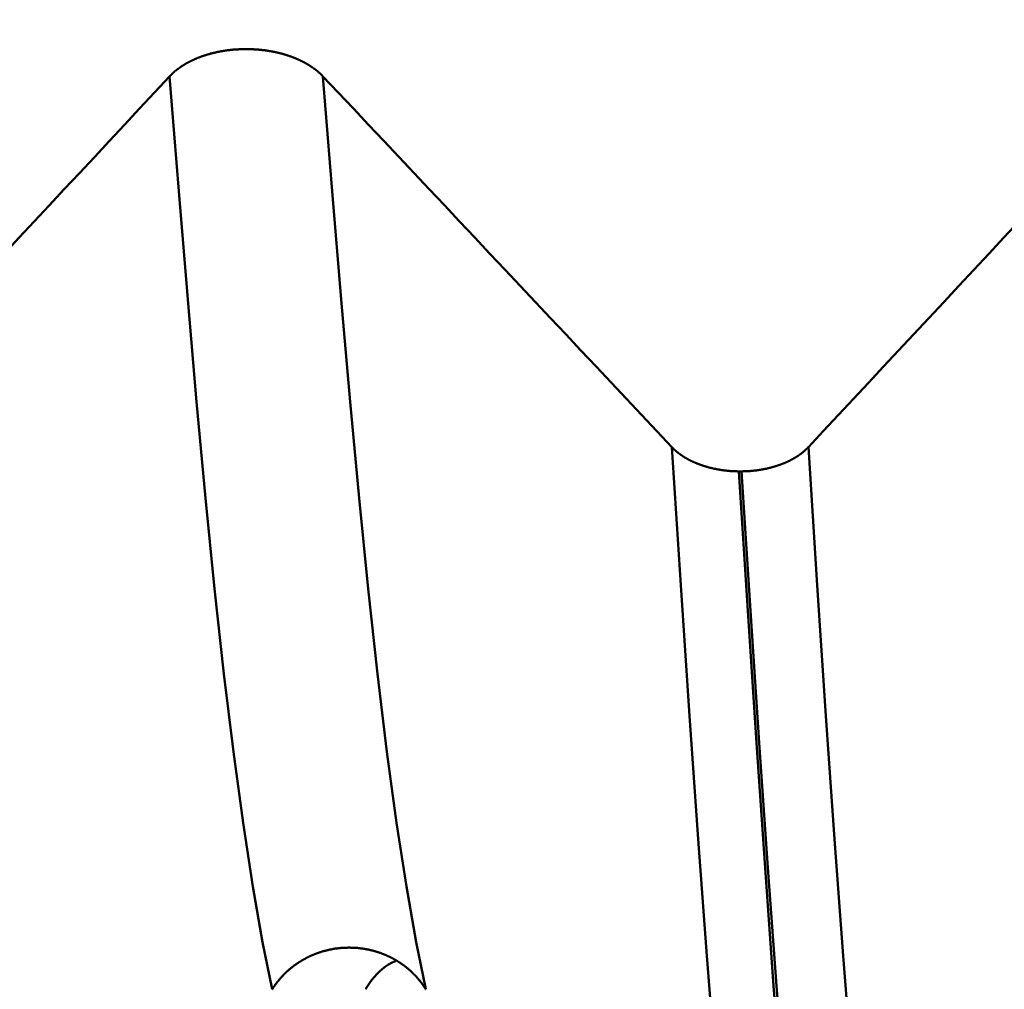
# Model space of a CAD drawing. Extents: x -50 to 92, y -69 to 65.
# Drawn here: x 52 to 53, y -2 to -1 of the extents above; entities that cross this region are included whole.
import ezdxf

# ---------------------------------------------------------------- set-up
doc = ezdxf.new("R2010")
doc.units = 0
doc.header["$PDMODE"] = 1
for name, color, linetype, lineweight in [('1', 4, 'Continuous', 50), ('2', 7, 'Continuous', 25), ('SK2', 7, 'Continuous', 25)]:
    doc.layers.add(name, color=color, linetype=linetype, lineweight=lineweight)
doc.styles.add('STANDARD 3.5 mm', font='monos.ttf', dxfattribs={"height": 3.5})
doc.dimstyles.new('AM_DIN', dxfattribs={"dimtxt": 3.5, "dimasz": 2.5, "dimexe": 2, "dimexo": 1, "dimgap": 1, "dimtad": 1, "dimdec": 1, "dimzin": 0, "dimdsep": 46, "dimtxsty": 'STANDARD 3.5 mm', "dimcen": 0.09, "dimadec": 0, "dimazin": 2, "dimtm": 1e-09, "dimtfac": 0.707107, "dimtmove": 0, "dimatfit": 3, "dimfxl": 1, "dimtolj": 1, "dimtzin": 0, "dimlwd": -1, "dimlwe": -1, "dimarcsym": 0})

# ---------------------------------------------------------------- blocks, each defined once
blk = doc.blocks.new('*D4')
at = {"layer": '2', "color": 0}
for p, q in [((0, -1), (0, -47)), ((59.725, -1), (59.725, -47)), ((2.5, -45), (57.225, -45))]:
    blk.add_line(p, q, dxfattribs=at)
for points in [[(2.5, -44.5833), (2.5, -45.4167), (0, -45)], [(57.225, -45.4167), (57.225, -44.5833), (59.725, -45)]]:
    blk.add_solid(points, dxfattribs=at)
at = {"layer": 'DEFPOINTS', "color": 0}
for p in [(0, 0), (59.725, 0), (59.725, -45)]:
    blk.add_point(p, dxfattribs=at)
at = {"layer": '2', "color": 0, "insert": (29.8625, -42.1887), "char_height": 3.5, "attachment_point": 5, "style": 'STANDARD 3.5 mm'}
blk.add_mtext('\\A1;59.7', dxfattribs=at)
blk = doc.blocks.new('*D11')
at = {"layer": 'DEFPOINTS', "color": 0}
for p in [(59.725, 0), (-23, -1.5), (59.725, -60)]:
    blk.add_point(p, dxfattribs=at)
at = {"layer": 'SK2', "color": 0}
for p, q in [((59.725, -1), (59.725, -62)), ((-23, -2.5), (-23, -62)), ((-20.5, -60), (57.225, -60))]:
    blk.add_line(p, q, dxfattribs=at)
for points in [[(-20.5, -59.5833), (-20.5, -60.4167), (-23, -60)], [(57.225, -60.4167), (57.225, -59.5833), (59.725, -60)]]:
    blk.add_solid(points, dxfattribs=at)
at = {"layer": 'SK2', "color": 0, "insert": (18.3625, -57.1887), "char_height": 3.5, "attachment_point": 5, "style": 'STANDARD 3.5 mm'}
blk.add_mtext('\\A1;82.7', dxfattribs=at)

msp = doc.modelspace()

# ---------------------------------------------------------------- linework, layer by layer
at = {"layer": '1'}
msp.add_line((52.3514, -1.8082), (52.3485, -1.8082), dxfattribs=at)
for points in [[(51.9262, -1.407), (51.9261, -1.4068), (51.9259, -1.4066), (51.9257, -1.4064), (51.9255, -1.4062), (51.9253, -1.406), (51.9251, -1.4058), (51.9249, -1.4056), (51.9247, -1.4054), (51.9245, -1.4052), (51.9243, -1.4051), (51.9241, -1.4049), (51.9239, -1.4047), (51.9237, -1.4045), (51.9235, -1.4043), (51.9233, -1.4041), (51.9231, -1.4039), (51.9229, -1.4037), (51.9227, -1.4035), (51.9225, -1.4034), (51.9223, -1.4032), (51.9221, -1.403), (51.9219, -1.4028), (51.9217, -1.4026), (51.9215, -1.4024), (51.9212, -1.4022), (51.921, -1.4021), (51.9208, -1.4019), (51.9206, -1.4017), (51.9204, -1.4015), (51.9201, -1.4013), (51.9199, -1.4011), (51.9197, -1.401), (51.9195, -1.4008), (51.9192, -1.4006), (51.919, -1.4004), (51.9188, -1.4003), (51.9186, -1.4001), (51.9183, -1.3999), (51.9181, -1.3997), (51.9179, -1.3995), (51.9176, -1.3994), (51.9174, -1.3992), (51.9171, -1.399), (51.9169, -1.3988), (51.9167, -1.3987), (51.9164, -1.3985), (51.9162, -1.3983), (51.9159, -1.3982), (51.9157, -1.398), (51.9155, -1.3978), (51.9152, -1.3977), (51.915, -1.3975), (51.9147, -1.3973), (51.9145, -1.3971), (51.9142, -1.397), (51.914, -1.3968), (51.9137, -1.3967), (51.9135, -1.3965), (51.9132, -1.3963), (51.9129, -1.3962), (51.9127, -1.396), (51.9124, -1.3958), (51.9122, -1.3957), (51.9119, -1.3955), (51.9116, -1.3954), (51.9114, -1.3952), (51.9111, -1.395), (51.9109, -1.3949), (51.9106, -1.3947), (51.9103, -1.3946), (51.9101, -1.3944), (51.9098, -1.3943), (51.9095, -1.3941), (51.9093, -1.3939), (51.909, -1.3938), (51.9087, -1.3936), (51.9084, -1.3935), (51.9082, -1.3933), (51.9079, -1.3932), (51.9076, -1.393), (51.9073, -1.3929), (51.9071, -1.3927), (51.9068, -1.3926), (51.9065, -1.3924), (51.9062, -1.3923), (51.9059, -1.3922), (51.9057, -1.392), (51.9054, -1.3919), (51.9051, -1.3917), (51.9048, -1.3916), (51.9045, -1.3914), (51.9042, -1.3913), (51.904, -1.3912), (51.9037, -1.391), (51.9034, -1.3909), (51.9031, -1.3907), (51.9028, -1.3906), (51.9025, -1.3905), (51.9022, -1.3903), (51.9019, -1.3902), (51.9016, -1.3901), (51.9013, -1.3899), (51.901, -1.3898), (51.9007, -1.3897), (51.9004, -1.3895), (51.9001, -1.3894), (51.8998, -1.3893), (51.8995, -1.3891), (51.8992, -1.389), (51.8989, -1.3889), (51.8986, -1.3888), (51.8983, -1.3886), (51.898, -1.3885), (51.8977, -1.3884), (51.8974, -1.3883), (51.8971, -1.3881), (51.8967, -1.388), (51.8964, -1.3879), (51.8961, -1.3878), (51.8958, -1.3876), (51.8955, -1.3875), (51.8952, -1.3874), (51.8949, -1.3873), (51.8946, -1.3872), (51.8942, -1.3871), (51.8939, -1.3869), (51.8936, -1.3868), (51.8933, -1.3867), (51.893, -1.3866), (51.8926, -1.3865), (51.8923, -1.3864), (51.892, -1.3863), (51.8917, -1.3862), (51.8913, -1.386), (51.891, -1.3859), (51.8907, -1.3858), (51.8904, -1.3857), (51.89, -1.3856), (51.8897, -1.3855), (51.8894, -1.3854), (51.8891, -1.3853), (51.8887, -1.3852), (51.8884, -1.3851), (51.8881, -1.385), (51.8877, -1.3849), (51.8874, -1.3848), (51.8871, -1.3847), (51.8868, -1.3846), (51.8864, -1.3845), (51.8861, -1.3844), (51.8858, -1.3843), (51.8854, -1.3842), (51.8851, -1.3841), (51.8847, -1.384), (51.8844, -1.3839), (51.8841, -1.3838), (51.8837, -1.3838), (51.8834, -1.3837), (51.8831, -1.3836), (51.8827, -1.3835), (51.8824, -1.3834), (51.882, -1.3833), (51.8817, -1.3832), (51.8814, -1.3832), (51.881, -1.3831), (51.8807, -1.383), (51.8803, -1.3829), (51.88, -1.3828), (51.8797, -1.3827), (51.8793, -1.3827), (51.879, -1.3826), (51.8786, -1.3825), (51.8783, -1.3824), (51.8779, -1.3824), (51.8776, -1.3823), (51.8772, -1.3822), (51.8769, -1.3821), (51.8765, -1.3821), (51.8762, -1.382), (51.8758, -1.3819), (51.8755, -1.3819), (51.8751, -1.3818), (51.8748, -1.3817), (51.8744, -1.3817), (51.8741, -1.3816), (51.8737, -1.3815), (51.8734, -1.3815), (51.873, -1.3814), (51.8727, -1.3813), (51.8723, -1.3813), (51.872, -1.3812), (51.8716, -1.3812), (51.8712, -1.3811), (51.8709, -1.381), (51.8705, -1.381), (51.8702, -1.3809), (51.8698, -1.3809), (51.8695, -1.3808), (51.8691, -1.3808), (51.8687, -1.3807), (51.8684, -1.3807), (51.868, -1.3806), (51.8677, -1.3806), (51.8673, -1.3805), (51.8669, -1.3805), (51.8666, -1.3804), (51.8662, -1.3804), (51.8659, -1.3803), (51.8655, -1.3803), (51.8651, -1.3802), (51.8644, -1.3802), (51.8637, -1.3801), (51.863, -1.38), (51.8622, -1.3799), (51.8615, -1.3799), (51.8608, -1.3798), (51.86, -1.3797), (51.8593, -1.3797), (51.8586, -1.3796), (51.8578, -1.3796), (51.8571, -1.3795), (51.8564, -1.3795), (51.8556, -1.3794), (51.8549, -1.3794), (51.8542, -1.3794), (51.8534, -1.3793), (51.8527, -1.3793), (51.8523, -1.3793), (51.852, -1.3793), (51.8516, -1.3793), (51.8512, -1.3793), (51.8509, -1.3793), (51.8505, -1.3793), (51.8501, -1.3793), (51.8498, -1.3793), (51.8494, -1.3792), (51.849, -1.3792), (51.8487, -1.3792), (51.8483, -1.3792), (51.8476, -1.3792), (51.8468, -1.3792), (51.8461, -1.3793), (51.8454, -1.3793), (51.8446, -1.3793), (51.8439, -1.3793), (51.8432, -1.3793), (51.8424, -1.3794), (51.8417, -1.3794), (51.841, -1.3794), (51.8402, -1.3795), (51.8395, -1.3795), (51.8388, -1.3796), (51.838, -1.3796), (51.8373, -1.3797), (51.8366, -1.3797), (51.8358, -1.3798), (51.8351, -1.3798), (51.8344, -1.3799), (51.8336, -1.38), (51.8333, -1.38), (51.8329, -1.3801), (51.8325, -1.3801), (51.8322, -1.3801), (51.8318, -1.3802), (51.8315, -1.3802), (51.8311, -1.3803), (51.8307, -1.3803), (51.8304, -1.3803), (51.83, -1.3804), (51.8296, -1.3804), (51.8293, -1.3805), (51.8289, -1.3805), (51.8286, -1.3806), (51.8282, -1.3806), (51.8278, -1.3807), (51.8275, -1.3807), (51.8271, -1.3808), (51.8268, -1.3808), (51.8264, -1.3809), (51.8261, -1.3809), (51.8257, -1.381), (51.8253, -1.3811), (51.825, -1.3811), (51.8246, -1.3812), (51.8243, -1.3812), (51.8239, -1.3813), (51.8236, -1.3814), (51.8232, -1.3814), (51.8229, -1.3815), (51.8225, -1.3815), (51.8222, -1.3816), (51.8218, -1.3817), (51.8215, -1.3817), (51.8211, -1.3818), (51.8208, -1.3819), (51.8204, -1.3819), (51.8201, -1.382), (51.8197, -1.3821), (51.8194, -1.3822), (51.819, -1.3822), (51.8187, -1.3823), (51.8183, -1.3824), (51.818, -1.3825), (51.8176, -1.3825), (51.8173, -1.3826), (51.8169, -1.3827), (51.8166, -1.3828), (51.8163, -1.3829), (51.8159, -1.3829), (51.8156, -1.383), (51.8152, -1.3831), (51.8149, -1.3832), (51.8145, -1.3833), (51.8142, -1.3834), (51.8139, -1.3834), (51.8135, -1.3835), (51.8132, -1.3836), (51.8128, -1.3837), (51.8125, -1.3838), (51.8122, -1.3839), (51.8118, -1.384), (51.8115, -1.3841), (51.8112, -1.3842), (51.8108, -1.3843), (51.8105, -1.3843), (51.8102, -1.3844), (51.8098, -1.3845), (51.8095, -1.3846), (51.8092, -1.3847), (51.8088, -1.3848), (51.8085, -1.3849), (51.8082, -1.385), (51.8078, -1.3851), (51.8075, -1.3852), (51.8072, -1.3853), (51.8068, -1.3854), (51.8065, -1.3856), (51.8062, -1.3857), (51.8059, -1.3858), (51.8055, -1.3859), (51.8052, -1.386), (51.8049, -1.3861), (51.8046, -1.3862), (51.8042, -1.3863), (51.8039, -1.3864), (51.8036, -1.3865), (51.8033, -1.3866), (51.803, -1.3868), (51.8026, -1.3869), (51.8023, -1.387), (51.802, -1.3871), (51.8017, -1.3872), (51.8014, -1.3873), (51.8011, -1.3875), (51.8008, -1.3876), (51.8004, -1.3877), (51.8001, -1.3878), (51.7998, -1.3879), (51.7995, -1.3881), (51.7992, -1.3882), (51.7989, -1.3883), (51.7986, -1.3884), (51.7983, -1.3886), (51.798, -1.3887), (51.7977, -1.3888), (51.7974, -1.3889), (51.7971, -1.3891), (51.7968, -1.3892), (51.7965, -1.3893), (51.7962, -1.3895), (51.7959, -1.3896), (51.7956, -1.3897), (51.7953, -1.3899), (51.795, -1.39), (51.7947, -1.3901), (51.7944, -1.3903), (51.7941, -1.3904), (51.7938, -1.3905), (51.7935, -1.3907), (51.7932, -1.3908), (51.7929, -1.3909), (51.7926, -1.3911), (51.7924, -1.3912), (51.7921, -1.3914), (51.7918, -1.3915), (51.7915, -1.3917), (51.7912, -1.3918), (51.7909, -1.3919), (51.7906, -1.3921), (51.7904, -1.3922), (51.7901, -1.3924), (51.7898, -1.3925), (51.7895, -1.3927), (51.7892, -1.3928), (51.789, -1.393), (51.7887, -1.3931), (51.7884, -1.3933), (51.7881, -1.3934), (51.7879, -1.3936), (51.7876, -1.3937), (51.7873, -1.3939), (51.7871, -1.394), (51.7868, -1.3942), (51.7865, -1.3943), (51.7863, -1.3945), (51.786, -1.3947), (51.7857, -1.3948), (51.7855, -1.395), (51.7852, -1.3951), (51.7849, -1.3953), (51.7847, -1.3955), (51.7844, -1.3956), (51.7842, -1.3958), (51.7839, -1.3959), (51.7836, -1.3961), (51.7834, -1.3963), (51.7831, -1.3964), (51.7829, -1.3966), (51.7826, -1.3968), (51.7824, -1.3969), (51.7821, -1.3971), (51.7819, -1.3973), (51.7816, -1.3974), (51.7814, -1.3976), (51.7811, -1.3978), (51.7809, -1.3979), (51.7806, -1.3981), (51.7804, -1.3983), (51.7802, -1.3985), (51.7799, -1.3986), (51.7797, -1.3988), (51.7794, -1.399), (51.7792, -1.3992), (51.779, -1.3993), (51.7787, -1.3995), (51.7785, -1.3997), (51.7783, -1.3999), (51.778, -1.4), (51.7778, -1.4002), (51.7776, -1.4004), (51.7774, -1.4006), (51.7771, -1.4007), (51.7769, -1.4009), (51.7767, -1.4011), (51.7765, -1.4013), (51.7762, -1.4015), (51.776, -1.4016), (51.7758, -1.4018), (51.7756, -1.402), (51.7754, -1.4022), (51.7752, -1.4024), (51.7749, -1.4026), (51.7747, -1.4027), (51.7745, -1.4029), (51.7743, -1.4031), (51.7741, -1.4033), (51.7739, -1.4035), (51.7737, -1.4037), (51.7736, -1.4038), (51.7735, -1.4039), (51.7733, -1.4041), (51.7731, -1.4043), (51.7729, -1.4044), (51.7727, -1.4046), (51.7725, -1.4048), (51.7723, -1.405), (51.7721, -1.4052), (51.7719, -1.4054), (51.7717, -1.4056), (51.7715, -1.4058), (51.7713, -1.406), (51.7711, -1.4062), (51.7709, -1.4064), (51.7707, -1.4066), (51.7706, -1.4068), (51.7704, -1.407)], [(51.7704, -1.407), (51.7551, -1.4234), (51.7399, -1.4397), (51.7246, -1.4561), (51.7093, -1.4725), (51.6941, -1.4889), (51.6788, -1.5052), (51.6635, -1.5216), (51.6483, -1.538), (51.633, -1.5544), (51.6177, -1.5707), (51.6025, -1.5871), (51.5872, -1.6035), (51.5719, -1.6198), (51.5567, -1.6362), (51.5414, -1.6526), (51.5261, -1.669), (51.5108, -1.6853), (51.4956, -1.7017), (51.4803, -1.7181), (51.465, -1.7344), (51.4497, -1.7508), (51.4344, -1.7672), (51.4192, -1.7835)], [(51.8747, -2.3342), (51.8649, -2.2862), (51.855, -2.2297), (51.8451, -2.1652), (51.8353, -2.0931), (51.8256, -2.0137), (51.8162, -1.9276), (51.807, -1.8355), (51.7979, -1.7376), (51.7889, -1.6336), (51.7797, -1.5234), (51.7704, -1.407)], [(52.0306, -2.3342), (52.0208, -2.2862), (52.0109, -2.2297), (52.001, -2.1652), (51.9912, -2.0931), (51.9815, -2.0137), (51.9721, -1.9276), (51.9629, -1.8355), (51.9538, -1.7376), (51.9448, -1.6336), (51.9356, -1.5234), (51.9262, -1.407)], [(52.2806, -1.7835), (52.2652, -1.7672), (52.2498, -1.7508), (52.2344, -1.7344), (52.219, -1.718), (52.2036, -1.7017), (52.1882, -1.6853), (52.1728, -1.6689), (52.1574, -1.6525), (52.142, -1.6362), (52.1266, -1.6198), (52.1112, -1.6034), (52.0958, -1.5871), (52.0804, -1.5707), (52.065, -1.5543), (52.0496, -1.5379), (52.0341, -1.5216), (52.0187, -1.5052), (52.0033, -1.4888), (51.9879, -1.4725), (51.9725, -1.4561), (51.9571, -1.4397), (51.9417, -1.4234), (51.9262, -1.407)], [(52.7704, -1.407), (52.7551, -1.4234), (52.7399, -1.4397), (52.7246, -1.4561), (52.7093, -1.4725), (52.6941, -1.4889), (52.6788, -1.5052), (52.6635, -1.5216), (52.6483, -1.538), (52.633, -1.5544), (52.6177, -1.5707), (52.6025, -1.5871), (52.5872, -1.6035), (52.5719, -1.6198), (52.5567, -1.6362), (52.5414, -1.6526), (52.5261, -1.669), (52.5108, -1.6853), (52.4956, -1.7017), (52.4803, -1.7181), (52.465, -1.7344), (52.4497, -1.7508), (52.4344, -1.7672), (52.4192, -1.7835)], [(52.3485, -1.8082), (52.3482, -1.8082), (52.3479, -1.8082), (52.3476, -1.8082), (52.3473, -1.8082), (52.3469, -1.8081), (52.3466, -1.8081), (52.3463, -1.8081), (52.346, -1.8081), (52.3457, -1.8081), (52.3453, -1.8081), (52.345, -1.8081), (52.3447, -1.8081), (52.3444, -1.8081), (52.344, -1.808), (52.3437, -1.808), (52.3434, -1.808), (52.3431, -1.808), (52.3428, -1.808), (52.3424, -1.808), (52.3421, -1.8079), (52.3418, -1.8079), (52.3415, -1.8079), (52.3412, -1.8079), (52.3408, -1.8079), (52.3405, -1.8078), (52.3402, -1.8078), (52.3399, -1.8078), (52.3396, -1.8078), (52.3392, -1.8077), (52.3389, -1.8077), (52.3386, -1.8077), (52.3383, -1.8076), (52.338, -1.8076), (52.3376, -1.8076), (52.3373, -1.8076), (52.337, -1.8075), (52.3367, -1.8075), (52.3364, -1.8075), (52.3361, -1.8074), (52.3357, -1.8074), (52.3354, -1.8074), (52.3351, -1.8073), (52.3348, -1.8073), (52.3345, -1.8072), (52.3341, -1.8072), (52.3338, -1.8072), (52.3335, -1.8071), (52.3332, -1.8071), (52.3329, -1.807), (52.3326, -1.807), (52.3323, -1.807), (52.3319, -1.8069), (52.3316, -1.8069), (52.3313, -1.8068), (52.331, -1.8068), (52.3307, -1.8067), (52.3304, -1.8067), (52.3301, -1.8066), (52.3297, -1.8066), (52.3294, -1.8065), (52.3291, -1.8065), (52.3288, -1.8064), (52.3285, -1.8064), (52.3282, -1.8063), (52.3279, -1.8063), (52.3276, -1.8062), (52.3273, -1.8062), (52.327, -1.8061), (52.3266, -1.806), (52.3263, -1.806), (52.326, -1.8059), (52.3257, -1.8059), (52.3254, -1.8058), (52.3251, -1.8057), (52.3248, -1.8057), (52.3245, -1.8056), (52.3242, -1.8056), (52.3239, -1.8055), (52.3236, -1.8054), (52.3233, -1.8054), (52.323, -1.8053), (52.3227, -1.8052), (52.3224, -1.8052), (52.3221, -1.8051), (52.3218, -1.805), (52.3215, -1.805), (52.3212, -1.8049), (52.3209, -1.8048), (52.3206, -1.8047), (52.3203, -1.8047), (52.32, -1.8046), (52.3197, -1.8045), (52.3194, -1.8044), (52.3191, -1.8044), (52.3188, -1.8043), (52.3185, -1.8042), (52.3182, -1.8041), (52.3179, -1.8041), (52.3176, -1.804), (52.3173, -1.8039), (52.317, -1.8038), (52.3167, -1.8037), (52.3164, -1.8036), (52.3162, -1.8036), (52.3159, -1.8035), (52.3156, -1.8034), (52.3153, -1.8033), (52.315, -1.8032), (52.3147, -1.8031), (52.3144, -1.803), (52.3141, -1.803), (52.3138, -1.8029), (52.3135, -1.8028), (52.3133, -1.8027), (52.313, -1.8026), (52.3127, -1.8025), (52.3124, -1.8024), (52.3121, -1.8023), (52.3118, -1.8022), (52.3115, -1.8021), (52.3113, -1.802), (52.311, -1.8019), (52.3107, -1.8018), (52.3104, -1.8017), (52.3101, -1.8016), (52.3099, -1.8015), (52.3096, -1.8014), (52.3093, -1.8013), (52.309, -1.8012), (52.3087, -1.8011), (52.3085, -1.801), (52.3082, -1.8009), (52.3079, -1.8008), (52.3076, -1.8007), (52.3074, -1.8006), (52.3071, -1.8005), (52.3068, -1.8004), (52.3066, -1.8003), (52.3063, -1.8002), (52.306, -1.8001), (52.3057, -1.8), (52.3055, -1.7999), (52.3052, -1.7998), (52.3049, -1.7996), (52.3047, -1.7995), (52.3044, -1.7994), (52.3041, -1.7993), (52.3039, -1.7992), (52.3036, -1.7991), (52.3034, -1.799), (52.3031, -1.7988), (52.3028, -1.7987), (52.3026, -1.7986), (52.3023, -1.7985), (52.3021, -1.7984), (52.3018, -1.7983), (52.3015, -1.7981), (52.3013, -1.798), (52.301, -1.7979), (52.3008, -1.7978), (52.3005, -1.7977), (52.3003, -1.7975), (52.3, -1.7974), (52.2998, -1.7973), (52.2995, -1.7972), (52.2993, -1.797), (52.299, -1.7969), (52.2988, -1.7968), (52.2985, -1.7967), (52.2983, -1.7965), (52.298, -1.7964), (52.2978, -1.7963), (52.2976, -1.7961), (52.2973, -1.796), (52.2971, -1.7959), (52.2968, -1.7958), (52.2966, -1.7956), (52.2964, -1.7955), (52.2961, -1.7954), (52.2959, -1.7952), (52.2956, -1.7951), (52.2954, -1.795), (52.2952, -1.7948), (52.2949, -1.7947), (52.2947, -1.7946), (52.2945, -1.7944), (52.2942, -1.7943), (52.294, -1.7941), (52.2938, -1.794), (52.2935, -1.7939), (52.2933, -1.7937), (52.2931, -1.7936), (52.2929, -1.7934), (52.2926, -1.7933), (52.2924, -1.7932), (52.2922, -1.793), (52.292, -1.7929), (52.2918, -1.7927), (52.2915, -1.7926), (52.2913, -1.7924), (52.2911, -1.7923), (52.2909, -1.7921), (52.2907, -1.792), (52.2904, -1.7918), (52.2902, -1.7917), (52.29, -1.7916), (52.2898, -1.7914), (52.2896, -1.7913), (52.2894, -1.7911), (52.2892, -1.791), (52.289, -1.7908), (52.2887, -1.7907), (52.2885, -1.7905), (52.2883, -1.7903), (52.2881, -1.7902), (52.2879, -1.79), (52.2877, -1.7899), (52.2875, -1.7897), (52.2873, -1.7896), (52.2871, -1.7894), (52.2869, -1.7893), (52.2867, -1.7891), (52.2865, -1.789), (52.2863, -1.7888), (52.2861, -1.7886), (52.2859, -1.7885), (52.2857, -1.7883), (52.2855, -1.7882), (52.2854, -1.788), (52.2852, -1.7878), (52.285, -1.7877), (52.2848, -1.7875), (52.2846, -1.7874), (52.2844, -1.7872), (52.2842, -1.787), (52.284, -1.7869), (52.2839, -1.7867), (52.2837, -1.7865), (52.2835, -1.7864), (52.2833, -1.7862), (52.2831, -1.7861), (52.283, -1.7859), (52.2828, -1.7857), (52.2826, -1.7856), (52.2824, -1.7854), (52.2823, -1.7852), (52.2821, -1.7851), (52.2819, -1.7849), (52.2818, -1.7847), (52.2816, -1.7846), (52.2814, -1.7844), (52.2813, -1.7842), (52.2811, -1.784), (52.2809, -1.7839), (52.2808, -1.7837), (52.2806, -1.7835)], [(52.3818, -2.9089), (52.3722, -2.8492), (52.3626, -2.7795), (52.353, -2.7005), (52.3435, -2.6124), (52.3342, -2.5159), (52.325, -2.4114), (52.3161, -2.3001), (52.3073, -2.1817), (52.2985, -2.0563), (52.2897, -1.9236), (52.2806, -1.7835)], [(52.4192, -1.7835), (52.419, -1.7837), (52.4188, -1.7839), (52.4187, -1.784), (52.4185, -1.7842), (52.4184, -1.7844), (52.4182, -1.7846), (52.418, -1.7847), (52.4179, -1.7849), (52.4177, -1.7851), (52.4175, -1.7852), (52.4173, -1.7854), (52.4172, -1.7856), (52.417, -1.7857), (52.4168, -1.7859), (52.4166, -1.7861), (52.4165, -1.7862), (52.4163, -1.7864), (52.4161, -1.7866), (52.4159, -1.7867), (52.4157, -1.7869), (52.4156, -1.787), (52.4154, -1.7872), (52.4152, -1.7874), (52.415, -1.7875), (52.4148, -1.7877), (52.4146, -1.7878), (52.4144, -1.788), (52.4142, -1.7882), (52.4141, -1.7883), (52.4139, -1.7885), (52.4137, -1.7886), (52.4135, -1.7888), (52.4133, -1.789), (52.4131, -1.7891), (52.4129, -1.7893), (52.4127, -1.7894), (52.4125, -1.7896), (52.4123, -1.7897), (52.4121, -1.7899), (52.4119, -1.7901), (52.4117, -1.7902), (52.4115, -1.7904), (52.4113, -1.7905), (52.4111, -1.7907), (52.4108, -1.7908), (52.4106, -1.791), (52.4104, -1.7911), (52.4102, -1.7913), (52.41, -1.7914), (52.4098, -1.7916), (52.4096, -1.7917), (52.4094, -1.7919), (52.4092, -1.792), (52.4089, -1.7922), (52.4087, -1.7923), (52.4085, -1.7924), (52.4083, -1.7926), (52.4081, -1.7927), (52.4078, -1.7929), (52.4076, -1.793), (52.4074, -1.7932), (52.4072, -1.7933), (52.4069, -1.7935), (52.4067, -1.7936), (52.4065, -1.7937), (52.4063, -1.7939), (52.406, -1.794), (52.4058, -1.7942), (52.4056, -1.7943), (52.4053, -1.7944), (52.4051, -1.7946), (52.4049, -1.7947), (52.4047, -1.7948), (52.4044, -1.795), (52.4042, -1.7951), (52.4039, -1.7952), (52.4037, -1.7954), (52.4035, -1.7955), (52.4032, -1.7956), (52.403, -1.7958), (52.4028, -1.7959), (52.4025, -1.796), (52.4023, -1.7962), (52.402, -1.7963), (52.4018, -1.7964), (52.4015, -1.7965), (52.4013, -1.7967), (52.4011, -1.7968), (52.4008, -1.7969), (52.4006, -1.7971), (52.4003, -1.7972), (52.4001, -1.7973), (52.3998, -1.7974), (52.3996, -1.7975), (52.3993, -1.7977), (52.3991, -1.7978), (52.3988, -1.7979), (52.3985, -1.798), (52.3983, -1.7982), (52.398, -1.7983), (52.3978, -1.7984), (52.3975, -1.7985), (52.3973, -1.7986), (52.397, -1.7987), (52.3967, -1.7989), (52.3965, -1.799), (52.3962, -1.7991), (52.396, -1.7992), (52.3957, -1.7993), (52.3954, -1.7994), (52.3952, -1.7995), (52.3949, -1.7997), (52.3946, -1.7998), (52.3944, -1.7999), (52.3941, -1.8), (52.3938, -1.8001), (52.3935, -1.8002), (52.3933, -1.8003), (52.393, -1.8004), (52.3927, -1.8005), (52.3925, -1.8006), (52.3922, -1.8007), (52.3919, -1.8008), (52.3916, -1.8009), (52.3914, -1.8011), (52.3911, -1.8012), (52.3908, -1.8013), (52.3905, -1.8014), (52.3903, -1.8015), (52.39, -1.8016), (52.3897, -1.8017), (52.3894, -1.8018), (52.3891, -1.8019), (52.3889, -1.802), (52.3886, -1.802), (52.3883, -1.8021), (52.388, -1.8022), (52.3877, -1.8023), (52.3874, -1.8024), (52.3872, -1.8025), (52.3869, -1.8026), (52.3866, -1.8027), (52.3863, -1.8028), (52.386, -1.8029), (52.3857, -1.803), (52.3854, -1.8031), (52.3852, -1.8031), (52.3849, -1.8032), (52.3846, -1.8033), (52.3843, -1.8034), (52.384, -1.8035), (52.3837, -1.8036), (52.3834, -1.8037), (52.3831, -1.8037), (52.3828, -1.8038), (52.3825, -1.8039), (52.3822, -1.804), (52.3819, -1.8041), (52.3817, -1.8041), (52.3814, -1.8042), (52.3811, -1.8043), (52.3808, -1.8044), (52.3805, -1.8045), (52.3802, -1.8045), (52.3799, -1.8046), (52.3796, -1.8047), (52.3793, -1.8047), (52.379, -1.8048), (52.3787, -1.8049), (52.3784, -1.805), (52.3781, -1.805), (52.3778, -1.8051), (52.3775, -1.8052), (52.3772, -1.8052), (52.3769, -1.8053), (52.3766, -1.8054), (52.3763, -1.8054), (52.376, -1.8055), (52.3757, -1.8056), (52.3754, -1.8056), (52.3751, -1.8057), (52.3748, -1.8057), (52.3745, -1.8058), (52.3742, -1.8059), (52.3738, -1.8059), (52.3735, -1.806), (52.3732, -1.806), (52.3729, -1.8061), (52.3726, -1.8062), (52.3723, -1.8062), (52.372, -1.8063), (52.3717, -1.8063), (52.3714, -1.8064), (52.3711, -1.8064), (52.3708, -1.8065), (52.3704, -1.8065), (52.3701, -1.8066), (52.3698, -1.8066), (52.3695, -1.8067), (52.3692, -1.8067), (52.3689, -1.8068), (52.3686, -1.8068), (52.3683, -1.8069), (52.3679, -1.8069), (52.3676, -1.807), (52.3673, -1.807), (52.367, -1.807), (52.3667, -1.8071), (52.3664, -1.8071), (52.3661, -1.8072), (52.3657, -1.8072), (52.3654, -1.8072), (52.3651, -1.8073), (52.3648, -1.8073), (52.3645, -1.8074), (52.3642, -1.8074), (52.3638, -1.8074), (52.3635, -1.8075), (52.3632, -1.8075), (52.3629, -1.8075), (52.3626, -1.8076), (52.3623, -1.8076), (52.3619, -1.8076), (52.3616, -1.8076), (52.3613, -1.8077), (52.361, -1.8077), (52.3607, -1.8077), (52.3603, -1.8078), (52.36, -1.8078), (52.3597, -1.8078), (52.3594, -1.8078), (52.3591, -1.8079), (52.3587, -1.8079), (52.3584, -1.8079), (52.3581, -1.8079), (52.3578, -1.8079), (52.3575, -1.808), (52.3571, -1.808), (52.3568, -1.808), (52.3565, -1.808), (52.3562, -1.808), (52.3559, -1.808), (52.3555, -1.8081), (52.3552, -1.8081), (52.3549, -1.8081), (52.3546, -1.8081), (52.3543, -1.8081), (52.3539, -1.8081), (52.3536, -1.8081), (52.3533, -1.8081), (52.353, -1.8081), (52.3527, -1.8082), (52.3523, -1.8082), (52.352, -1.8082), (52.3517, -1.8082), (52.3514, -1.8082)], [(52.5204, -2.9089), (52.5108, -2.8492), (52.5012, -2.7795), (52.4916, -2.7005), (52.4821, -2.6124), (52.4727, -2.5159), (52.4635, -2.4114), (52.4546, -2.3001), (52.4458, -2.1817), (52.4371, -2.0563), (52.4282, -1.9236), (52.4192, -1.7835)], [(52.4496, -2.9465), (52.44, -2.886), (52.4304, -2.8155), (52.4209, -2.7355), (52.4114, -2.6464), (52.402, -2.5487), (52.3928, -2.4431), (52.3839, -2.3305), (52.3752, -2.2108), (52.3664, -2.084), (52.3576, -1.9498), (52.3485, -1.8082)], [(52.4524, -2.9465), (52.4429, -2.886), (52.4333, -2.8155), (52.4237, -2.7355), (52.4142, -2.6464), (52.4049, -2.5487), (52.3957, -2.4431), (52.3868, -2.3305), (52.378, -2.2108), (52.3693, -2.084), (52.3604, -1.9498), (52.3514, -1.8082)], [(51.8747, -2.3342), (51.8749, -2.3339), (51.8751, -2.3336), (51.8753, -2.3333), (51.8755, -2.333), (51.8757, -2.3327), (51.8759, -2.3324), (51.8761, -2.3321), (51.8763, -2.3318), (51.8765, -2.3315), (51.8767, -2.3312), (51.8768, -2.3309), (51.877, -2.3307), (51.8772, -2.3304), (51.8775, -2.3301), (51.8777, -2.3298), (51.8779, -2.3295), (51.8781, -2.3292), (51.8783, -2.3289), (51.8785, -2.3286), (51.8787, -2.3284), (51.8789, -2.3281), (51.8791, -2.3278), (51.8793, -2.3275), (51.8795, -2.3272), (51.8798, -2.3269), (51.88, -2.3267), (51.8802, -2.3264), (51.8804, -2.3261), (51.8806, -2.3258), (51.8809, -2.3256), (51.8811, -2.3253), (51.8813, -2.325), (51.8815, -2.3247), (51.8818, -2.3245), (51.882, -2.3242), (51.8822, -2.3239), (51.8824, -2.3236), (51.8827, -2.3234), (51.8829, -2.3231), (51.8831, -2.3228), (51.8834, -2.3226), (51.8836, -2.3223), (51.8838, -2.322), (51.8841, -2.3218), (51.8843, -2.3215), (51.8846, -2.3212), (51.8848, -2.321), (51.8851, -2.3207), (51.8853, -2.3205), (51.8855, -2.3202), (51.8858, -2.3199), (51.886, -2.3197), (51.8863, -2.3194), (51.8865, -2.3192), (51.8868, -2.3189), (51.887, -2.3187), (51.8873, -2.3184), (51.8875, -2.3182), (51.8878, -2.3179), (51.8881, -2.3177), (51.8883, -2.3174), (51.8886, -2.3172), (51.8888, -2.3169), (51.8891, -2.3167), (51.8893, -2.3164), (51.8896, -2.3162), (51.8899, -2.3159), (51.8901, -2.3157), (51.8904, -2.3155), (51.8907, -2.3152), (51.8909, -2.315), (51.8912, -2.3147), (51.8915, -2.3145), (51.8917, -2.3143), (51.892, -2.314), (51.8923, -2.3138), (51.8926, -2.3136), (51.8928, -2.3134), (51.8931, -2.3131), (51.8934, -2.3129), (51.8936, -2.3127), (51.8939, -2.3124), (51.8942, -2.3122), (51.8945, -2.312), (51.8948, -2.3118), (51.895, -2.3115), (51.8953, -2.3113), (51.8956, -2.3111), (51.8959, -2.3109), (51.8962, -2.3107), (51.8965, -2.3105), (51.8968, -2.3102), (51.897, -2.31), (51.8973, -2.3098), (51.8976, -2.3096), (51.8979, -2.3094), (51.8982, -2.3092), (51.8985, -2.309), (51.8988, -2.3088), (51.8991, -2.3086), (51.8994, -2.3084), (51.8997, -2.3082), (51.9, -2.3079), (51.9003, -2.3077), (51.9006, -2.3075), (51.9009, -2.3073), (51.9012, -2.3071), (51.9015, -2.3069), (51.9018, -2.3068), (51.9021, -2.3066), (51.9024, -2.3064), (51.9027, -2.3062), (51.903, -2.306), (51.9033, -2.3058), (51.9036, -2.3056), (51.9039, -2.3054), (51.9042, -2.3052), (51.9046, -2.305), (51.9049, -2.3049), (51.9052, -2.3047), (51.9055, -2.3045), (51.9058, -2.3043), (51.9061, -2.3041), (51.9064, -2.3039), (51.9068, -2.3038), (51.9071, -2.3036), (51.9074, -2.3034), (51.9077, -2.3032), (51.908, -2.3031), (51.9084, -2.3029), (51.9087, -2.3027), (51.909, -2.3026), (51.9093, -2.3024), (51.9096, -2.3022), (51.91, -2.3021), (51.9103, -2.3019), (51.9106, -2.3017), (51.9109, -2.3016), (51.9113, -2.3014), (51.9116, -2.3012), (51.9119, -2.3011), (51.9123, -2.3009), (51.9126, -2.3008), (51.9129, -2.3006), (51.9132, -2.3005), (51.9136, -2.3003), (51.9139, -2.3002), (51.9142, -2.3), (51.9146, -2.2999), (51.9149, -2.2997), (51.9152, -2.2996), (51.9156, -2.2994), (51.9159, -2.2993), (51.9162, -2.2991), (51.9166, -2.299), (51.9169, -2.2989), (51.9173, -2.2987), (51.9176, -2.2986), (51.9179, -2.2985), (51.9183, -2.2983), (51.9186, -2.2982), (51.9189, -2.2981), (51.9193, -2.2979), (51.9196, -2.2978), (51.92, -2.2977), (51.9203, -2.2976), (51.9207, -2.2974), (51.921, -2.2973), (51.9213, -2.2972), (51.9217, -2.2971), (51.922, -2.297), (51.9224, -2.2968), (51.9227, -2.2967), (51.9231, -2.2966), (51.9234, -2.2965), (51.9238, -2.2964), (51.9241, -2.2963), (51.9245, -2.2962), (51.9248, -2.2961), (51.9252, -2.2959), (51.9255, -2.2958), (51.9259, -2.2957), (51.9262, -2.2956), (51.9266, -2.2955), (51.9269, -2.2954), (51.9273, -2.2953), (51.9276, -2.2952), (51.928, -2.2951), (51.9283, -2.295), (51.9287, -2.295), (51.929, -2.2949), (51.9294, -2.2948), (51.9298, -2.2947), (51.9301, -2.2946), (51.9305, -2.2945), (51.9308, -2.2944), (51.9312, -2.2943), (51.9315, -2.2943), (51.9319, -2.2942), (51.9323, -2.2941), (51.9326, -2.294), (51.933, -2.2939), (51.9333, -2.2939), (51.9337, -2.2938), (51.9341, -2.2937), (51.9344, -2.2936), (51.9348, -2.2936), (51.9351, -2.2935), (51.9355, -2.2934), (51.9359, -2.2934), (51.9362, -2.2933), (51.9366, -2.2932), (51.937, -2.2932), (51.9373, -2.2931), (51.9377, -2.2931), (51.938, -2.293), (51.9384, -2.2929), (51.9388, -2.2929), (51.9391, -2.2928), (51.9395, -2.2928), (51.9399, -2.2927), (51.9402, -2.2927), (51.9406, -2.2926), (51.941, -2.2926), (51.9413, -2.2925), (51.9417, -2.2925), (51.9421, -2.2925), (51.9424, -2.2924), (51.9428, -2.2924), (51.9432, -2.2923), (51.9435, -2.2923), (51.9439, -2.2923), (51.9443, -2.2922), (51.9446, -2.2922), (51.945, -2.2922), (51.9454, -2.2921), (51.9457, -2.2921), (51.9461, -2.2921), (51.9465, -2.2921), (51.9468, -2.292), (51.9472, -2.292), (51.9476, -2.292), (51.9479, -2.292), (51.9483, -2.2919), (51.9487, -2.2919), (51.949, -2.2919), (51.9494, -2.2919), (51.9497, -2.2919), (51.9501, -2.2919), (51.9505, -2.2919), (51.9508, -2.2919), (51.9512, -2.2919), (51.9516, -2.2918), (51.9519, -2.2918), (51.9523, -2.2918), (51.9527, -2.2918), (51.9531, -2.2918), (51.9534, -2.2918), (51.9538, -2.2918), (51.9542, -2.2919), (51.9545, -2.2919), (51.9549, -2.2919), (51.9553, -2.2919), (51.9556, -2.2919), (51.956, -2.2919), (51.9564, -2.2919), (51.9567, -2.2919), (51.9571, -2.2919), (51.9575, -2.292), (51.9578, -2.292), (51.9582, -2.292), (51.9586, -2.292), (51.9589, -2.292), (51.9593, -2.2921), (51.9597, -2.2921), (51.96, -2.2921), (51.9604, -2.2921), (51.9608, -2.2922), (51.9611, -2.2922), (51.9615, -2.2922), (51.9619, -2.2923), (51.9622, -2.2923), (51.9626, -2.2923), (51.963, -2.2924), (51.9633, -2.2924), (51.9637, -2.2925), (51.9641, -2.2925), (51.9644, -2.2926), (51.9648, -2.2926), (51.9652, -2.2926), (51.9655, -2.2927), (51.9659, -2.2927), (51.9663, -2.2928), (51.9666, -2.2928), (51.967, -2.2929), (51.9674, -2.293), (51.9677, -2.293), (51.9681, -2.2931), (51.9685, -2.2931), (51.9688, -2.2932), (51.9692, -2.2933), (51.9695, -2.2933), (51.9699, -2.2934), (51.9703, -2.2935), (51.9706, -2.2935), (51.971, -2.2936), (51.9713, -2.2937), (51.9717, -2.2937), (51.9721, -2.2938), (51.9724, -2.2939), (51.9728, -2.294), (51.9731, -2.294), (51.9735, -2.2941), (51.9739, -2.2942), (51.9742, -2.2943), (51.9746, -2.2944), (51.9749, -2.2944), (51.9753, -2.2945), (51.9756, -2.2946), (51.976, -2.2947), (51.9764, -2.2948), (51.9767, -2.2949), (51.9771, -2.295), (51.9774, -2.2951), (51.9778, -2.2952), (51.9781, -2.2953), (51.9785, -2.2954), (51.9788, -2.2955), (51.9792, -2.2956), (51.9795, -2.2957), (51.9799, -2.2958), (51.9802, -2.2959), (51.9806, -2.296), (51.9809, -2.2961), (51.9813, -2.2962), (51.9816, -2.2963), (51.982, -2.2964), (51.9823, -2.2965), (51.9827, -2.2966), (51.983, -2.2967), (51.9834, -2.2969), (51.9837, -2.297), (51.984, -2.2971), (51.9844, -2.2972), (51.9847, -2.2973), (51.9851, -2.2975), (51.9854, -2.2976), (51.9858, -2.2977), (51.9861, -2.2979), (51.9864, -2.298), (51.9868, -2.2981), (51.9871, -2.2982), (51.9875, -2.2984), (51.9878, -2.2985), (51.9881, -2.2986), (51.9885, -2.2988), (51.9888, -2.2989), (51.9892, -2.2991), (51.9895, -2.2992), (51.9898, -2.2993), (51.9902, -2.2995), (51.9905, -2.2996), (51.9908, -2.2998), (51.9912, -2.2999), (51.9915, -2.3001), (51.9918, -2.3002), (51.9922, -2.3004), (51.9925, -2.3005), (51.9928, -2.3007), (51.9932, -2.3008), (51.9935, -2.301), (51.9938, -2.3012), (51.9941, -2.3013), (51.9945, -2.3015), (51.9948, -2.3016), (51.9951, -2.3018), (51.9955, -2.302), (51.9958, -2.3021), (51.9961, -2.3023), (51.9964, -2.3025), (51.9967, -2.3026), (51.9971, -2.3028), (51.9974, -2.303), (51.9977, -2.3031), (51.998, -2.3033), (51.9983, -2.3035), (51.9987, -2.3037), (51.999, -2.3038), (51.9993, -2.304), (51.9996, -2.3042), (51.9999, -2.3044), (52.0002, -2.3046), (52.0006, -2.3048), (52.0009, -2.3049), (52.0012, -2.3051), (52.0015, -2.3053), (52.0018, -2.3055), (52.0021, -2.3057), (52.0024, -2.3059), (52.0027, -2.3061), (52.003, -2.3063), (52.0033, -2.3065), (52.0036, -2.3066), (52.0039, -2.3068), (52.0042, -2.307), (52.0045, -2.3072), (52.0048, -2.3074), (52.0051, -2.3076), (52.0054, -2.3078), (52.0057, -2.308), (52.006, -2.3082), (52.0063, -2.3085), (52.0066, -2.3087), (52.0069, -2.3089), (52.0072, -2.3091), (52.0075, -2.3093), (52.0078, -2.3095), (52.0081, -2.3097), (52.0084, -2.3099), (52.0086, -2.3101), (52.0089, -2.3103), (52.0092, -2.3106), (52.0095, -2.3108), (52.0098, -2.311), (52.0101, -2.3112), (52.0104, -2.3114), (52.0106, -2.3117), (52.0109, -2.3119), (52.0112, -2.3121), (52.0115, -2.3123), (52.0117, -2.3126), (52.012, -2.3128), (52.0123, -2.313), (52.0126, -2.3133), (52.0129, -2.3135), (52.0131, -2.3137), (52.0134, -2.314), (52.0137, -2.3142), (52.0139, -2.3144), (52.0142, -2.3147), (52.0145, -2.3149), (52.0147, -2.3151), (52.015, -2.3154), (52.0153, -2.3156), (52.0155, -2.3159), (52.0158, -2.3161), (52.0161, -2.3163), (52.0163, -2.3166), (52.0166, -2.3168), (52.0168, -2.3171), (52.0171, -2.3173), (52.0174, -2.3176), (52.0176, -2.3178), (52.0179, -2.3181), (52.0181, -2.3183), (52.0184, -2.3186), (52.0186, -2.3188), (52.0189, -2.3191), (52.0191, -2.3194), (52.0194, -2.3196), (52.0196, -2.3199), (52.0199, -2.3201), (52.0201, -2.3204), (52.0204, -2.3206), (52.0206, -2.3209), (52.0208, -2.3212), (52.0211, -2.3214), (52.0213, -2.3217), (52.0216, -2.322), (52.0218, -2.3222), (52.022, -2.3225), (52.0223, -2.3228), (52.0225, -2.323), (52.0227, -2.3233), (52.023, -2.3236), (52.0232, -2.3238), (52.0234, -2.3241), (52.0236, -2.3244), (52.0239, -2.3247), (52.0241, -2.3249), (52.0243, -2.3252), (52.0245, -2.3255), (52.0248, -2.3258), (52.025, -2.326), (52.0252, -2.3263), (52.0254, -2.3266), (52.0256, -2.3269), (52.0258, -2.3272), (52.026, -2.3274), (52.0263, -2.3277), (52.0265, -2.328), (52.0267, -2.3283), (52.0269, -2.3286), (52.0271, -2.3289), (52.0273, -2.3291), (52.0274, -2.3293), (52.0275, -2.3294), (52.0277, -2.3297), (52.0279, -2.33), (52.0281, -2.3303), (52.0283, -2.3306), (52.0285, -2.3309), (52.0287, -2.3312), (52.0289, -2.3315), (52.0291, -2.3318), (52.0293, -2.3321), (52.0295, -2.3324), (52.0297, -2.3327), (52.0299, -2.333), (52.0301, -2.3333), (52.0303, -2.3336), (52.0304, -2.3339), (52.0306, -2.3342)], [(52, -2.3055), (51.9964, -2.3071), (51.9929, -2.3089), (51.9896, -2.311), (51.9866, -2.3134), (51.9836, -2.316), (51.9809, -2.3187), (51.9783, -2.3217), (51.9759, -2.3247), (51.9736, -2.3278), (51.9714, -2.331), (51.9694, -2.3342)]]:
    msp.add_lwpolyline(points, dxfattribs=at)

# ---------------------------------------------------------------- dimensions: what is measured, and where the dimension line sits
at = {"layer": '2'}
dim = msp.add_linear_dim(base=(59.725, -45), p1=(0, 0), p2=(59.725, 0), dimstyle='AM_DIN', dxfattribs=at)
dim.commit()
dim.dimension.update_dxf_attribs({"geometry": '*D4', "text_midpoint": (29.8625, -45), "dimtype": 160})
at = {"layer": 'SK2'}
dim = msp.add_linear_dim(base=(59.725, -60), p1=(-23, -1.5), p2=(59.725, 0), dimstyle='AM_DIN', dxfattribs=at)
dim.commit()
dim.dimension.update_dxf_attribs({"geometry": '*D11', "text_midpoint": (18.3625, -60), "dimtype": 160})

doc.saveas('drawing.dxf')
